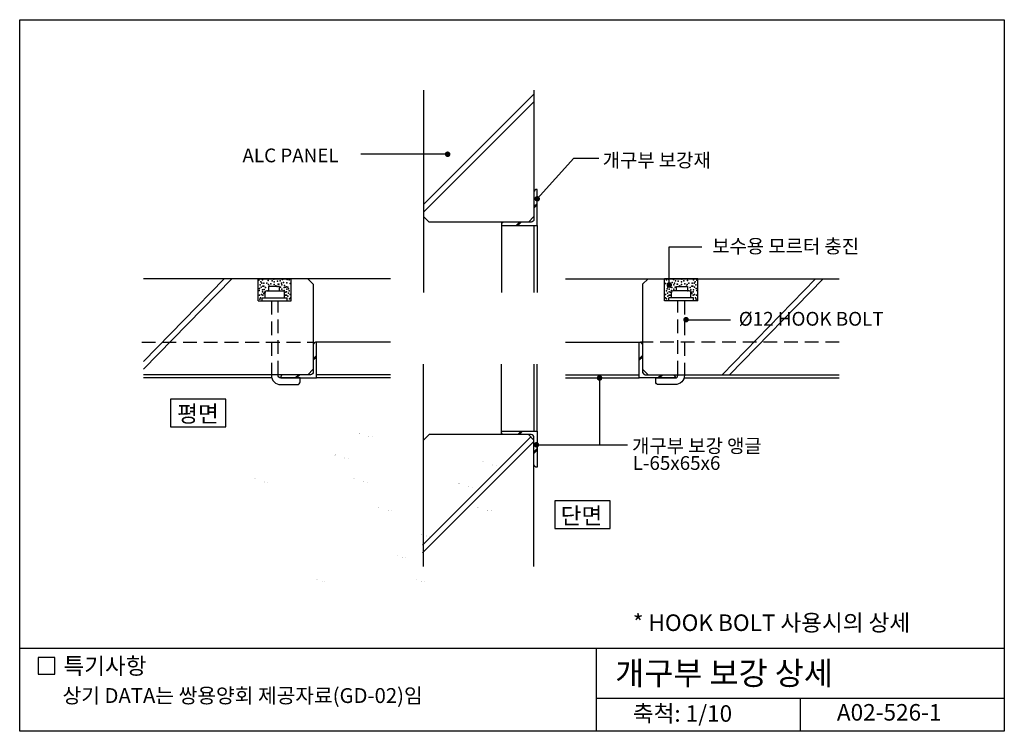
# Model space of a CAD drawing. Extents: x 0 to 1785, y 0 to 1290.
import ezdxf
from ezdxf.enums import TextEntityAlignment as Align

# ---------------------------------------------------------------- set-up
doc = ezdxf.new("R2010")
doc.units = 0
doc.header["$LTSCALE"] = 100
doc.header["$MEASUREMENT"] = 0
doc.linetypes.add('HIDDEN', pattern=[0.375, 0.25, -0.125])
doc.layers.get('0').update_dxf_attribs({"linetype": 'CONTINUOUS'})
for name, color, linetype in [('DIME', 1, 'CONTINUOUS'), ('ELE1', 8, 'CONTINUOUS'), ('HATC', 1, 'CONTINUOUS'), ('HIDL', 1, 'HIDDEN'), ('MISC', 6, 'CONTINUOUS'), ('OUTLINE', 253, 'CONTINUOUS'), ('SEC2', 2, 'CONTINUOUS'), ('TEXT', 2, 'CONTINUOUS')]:
    doc.layers.add(name, color=color, linetype=linetype)
doc.styles.add('GHG1', font='simple.shx', dxfattribs={"bigfont": 'korsimple.shx'})
doc.styles.add('KF1', font='romans', dxfattribs={"bigfont": 'ghs'})
doc.styles.add('UHS', font='simple.shx', dxfattribs={"bigfont": 'korsimple.shx'})

msp = doc.modelspace()

# ---------------------------------------------------------------- linework, layer by layer
for points in [[(615.3, 540.1), (615.3, 540.1, 0.259017)], [(615.4, 540.3), (615.4, 540.3, 0.076283)], [(615.4, 540.2), (615.4, 540.2, 0.076283)], [(615.5, 540.3), (615.5, 540.3, 0.03652)], [(615.5, 540.2), (615.5, 540.2, 0.03652)], [(615.8, 540.3), (615.8, 540.3, 0.026619)], [(615.8, 540.2), (615.8, 540.2, 0.026619)], [(615.9, 540.2), (615.9, 540.2, 0.03652)], [(616, 540.3), (616, 540.3, 0.03652)], [(632.5, 534.7), (632.5, 534.7, 0.069894)], [(632.6, 534.9), (632.6, 534.9, 0.106029)], [(632.6, 534.7), (632.6, 534.7, 0.069894)], [(632.6, 534.3), (632.6, 534.3, 0.05613)], [(639.3, 534), (639.3, 534, 0.162624)], [(639.4, 534), (639.4, 534, 0.162624)], [(571.6, 500.8), (571.6, 500.8, 0.259017)], [(571.7, 500.9), (571.7, 500.9, 0.076283)], [(571.7, 500.8), (571.7, 500.8, 0.076283)], [(571.8, 501), (571.8, 501, 0.03652)], [(571.8, 500.9), (571.8, 500.9, 0.03652)], [(572.1, 501), (572.1, 501, 0.026619)], [(572.1, 500.9), (572.1, 500.9, 0.026619)], [(572.2, 500.8), (572.2, 500.8, 0.03652)], [(572.3, 500.9), (572.3, 500.9, 0.03652)], [(588.8, 495.4), (588.8, 495.4, 0.069894)], [(588.9, 495.5), (588.9, 495.5, 0.106029)], [(588.9, 495.4), (588.9, 495.4, 0.069894)], [(588.9, 495), (588.9, 495, 0.05613)], [(595.6, 494.7), (595.6, 494.7, 0.162624)], [(595.7, 494.7), (595.7, 494.7, 0.162624)], [(839.9, 488.2), (839.9, 488.2, 0.259017)], [(840, 488.3), (840, 488.3, 0.076283)], [(840, 488.2), (840, 488.2, 0.076283)], [(840.1, 488.4), (840.1, 488.4, 0.03652)], [(840.1, 488.3), (840.1, 488.3, 0.03652)], [(840.4, 488.4), (840.4, 488.4, 0.026619)], [(840.4, 488.3), (840.4, 488.3, 0.026619)], [(840.5, 488.3), (840.5, 488.3, 0.03652)], [(840.5, 488.2), (840.5, 488.2, 0.03652)], [(857.1, 482.9), (857.1, 482.9, 0.106029)], [(857.1, 482.8), (857.1, 482.8, 0.069894)], [(857.2, 482.8), (857.2, 482.8, 0.069894)], [(857.2, 482.4), (857.2, 482.4, 0.05613)], [(863.8, 482.1), (863.8, 482.1, 0.162624)], [(863.9, 482.1), (863.9, 482.1, 0.162624)], [(426.1, 457.8), (426.1, 457.8, 0.076283)], [(426.1, 457.6), (426.1, 457.6, 0.259017)], [(426.2, 457.7), (426.2, 457.7, 0.076283)], [(426.3, 457.8), (426.3, 457.8, 0.03652)], [(426.3, 457.7), (426.3, 457.7, 0.03652)], [(426.6, 457.8), (426.6, 457.8, 0.026619)], [(426.6, 457.7), (426.6, 457.7, 0.026619)], [(426.7, 457.8), (426.7, 457.8, 0.03652)], [(426.7, 457.7), (426.7, 457.7, 0.03652)], [(443.3, 452.4), (443.3, 452.4, 0.106029)], [(443.3, 452.2), (443.3, 452.2, 0.069894)], [(443.4, 452.2), (443.4, 452.2, 0.069894)], [(443.4, 451.8), (443.4, 451.8, 0.05613)], [(450, 451.6), (450, 451.6, 0.162624)], [(450.1, 451.5), (450.1, 451.5, 0.162624)], [(606, 458), (606, 458, 0.259017)], [(606.1, 458.2), (606.1, 458.2, 0.076283)], [(606.1, 458.1), (606.1, 458.1, 0.076283)], [(606.2, 458.2), (606.2, 458.2, 0.03652)], [(606.2, 458.1), (606.2, 458.1, 0.03652)], [(606.5, 458.2), (606.5, 458.2, 0.026619)], [(606.5, 458.1), (606.5, 458.1, 0.026619)], [(606.6, 458.2), (606.6, 458.2, 0.03652)], [(606.6, 458.1), (606.6, 458.1, 0.03652)], [(623.2, 452.7), (623.2, 452.7, 0.106029)], [(623.2, 452.6), (623.2, 452.6, 0.069894)], [(623.3, 452.6), (623.3, 452.6, 0.069894)], [(623.3, 452.2), (623.3, 452.2, 0.05613)], [(629.9, 451.9), (629.9, 451.9, 0.162624)], [(630, 451.9), (630, 451.9, 0.162624)], [(796.2, 448.8), (796.2, 448.8, 0.259017)], [(796.3, 449), (796.3, 449, 0.076283)], [(796.3, 448.9), (796.3, 448.9, 0.076283)], [(796.4, 449), (796.4, 449, 0.03652)], [(796.4, 448.9), (796.4, 448.9, 0.03652)], [(796.7, 449), (796.7, 449, 0.026619)], [(796.7, 448.9), (796.7, 448.9, 0.026619)], [(796.8, 449), (796.8, 449, 0.03652)], [(796.8, 448.9), (796.8, 448.9, 0.03652)], [(813.4, 443.6), (813.4, 443.6, 0.106029)], [(813.4, 443.4), (813.4, 443.4, 0.069894)], [(813.5, 443.4), (813.5, 443.4, 0.069894)], [(813.5, 443), (813.5, 443, 0.05613)], [(820.1, 442.7), (820.1, 442.7, 0.162624)], [(820.2, 442.7), (820.2, 442.7, 0.162624)], [(650.6, 405.7), (650.6, 405.7, 0.259017)], [(650.7, 405.8), (650.7, 405.8, 0.076283)], [(650.7, 405.8), (650.7, 405.8, 0.076283)], [(650.8, 405.9), (650.8, 405.9, 0.03652)], [(650.8, 405.8), (650.8, 405.8, 0.03652)], [(651.1, 405.9), (651.1, 405.9, 0.026619)], [(651.1, 405.8), (651.1, 405.8, 0.026619)], [(651.2, 405.8), (651.2, 405.8, 0.03652)], [(651.2, 405.8), (651.2, 405.8, 0.03652)], [(667.8, 400.3), (667.8, 400.3, 0.069894)], [(667.9, 400.4), (667.9, 400.4, 0.106029)], [(667.9, 400.3), (667.9, 400.3, 0.069894)], [(667.9, 399.9), (667.9, 399.9, 0.05613)], [(674.5, 399.6), (674.5, 399.6, 0.162624)], [(674.6, 399.6), (674.6, 399.6, 0.162624)], [(830.5, 406), (830.5, 406, 0.259017)], [(830.6, 406.2), (830.6, 406.2, 0.076283)], [(830.6, 406.1), (830.6, 406.1, 0.076283)], [(830.7, 406.2), (830.7, 406.2, 0.03652)], [(830.7, 406.1), (830.7, 406.1, 0.03652)], [(831, 406.2), (831, 406.2, 0.026619)], [(831, 406.1), (831, 406.1, 0.026619)], [(831.1, 406.1), (831.1, 406.1, 0.03652)], [(831.2, 406.2), (831.2, 406.2, 0.03652)], [(847.7, 400.6), (847.7, 400.6, 0.069894)], [(847.8, 400.8), (847.8, 400.8, 0.106029)], [(847.8, 400.6), (847.8, 400.6, 0.069894)], [(847.8, 400.2), (847.8, 400.2, 0.05613)], [(854.5, 400), (854.5, 400, 0.162624)], [(854.6, 399.9), (854.6, 399.9, 0.162624)], [(727.9, 357.4), (727.9, 357.4, 0.259017)], [(728, 357.5), (728, 357.5, 0.076283)], [(728, 357.4), (728, 357.4, 0.076283)], [(728.1, 357.5), (728.1, 357.5, 0.03652)], [(728.1, 357.4), (728.1, 357.4, 0.03652)], [(728.2, 357.5), (728.2, 357.5, 0.026619)], [(728.2, 357.4), (728.2, 357.4, 0.026619)], [(728.3, 357.5), (728.3, 357.5, 0.03652)], [(728.3, 357.4), (728.3, 357.4, 0.03652)], [(738.3, 354.2), (738.3, 354.2, 0.106029)], [(738.3, 354.1), (738.3, 354.1, 0.069894)], [(738.3, 354.1), (738.3, 354.1, 0.069894)], [(738.3, 353.9), (738.3, 353.9, 0.05613)], [(742.3, 353.7), (742.3, 353.7, 0.162624)], [(742.4, 353.7), (742.4, 353.7, 0.162624)], [(684.2, 318), (684.2, 318, 0.259017)], [(684.3, 318.1), (684.3, 318.1, 0.076283)], [(684.3, 318.1), (684.3, 318.1, 0.076283)], [(684.4, 318.1), (684.4, 318.1, 0.03652)], [(684.4, 318.1), (684.4, 318.1, 0.03652)], [(684.5, 318.1), (684.5, 318.1, 0.026619)], [(684.5, 318.1), (684.5, 318.1, 0.026619)], [(684.6, 318.1), (684.6, 318.1, 0.03652)], [(684.6, 318.1), (684.6, 318.1, 0.03652)], [(694.6, 314.9), (694.6, 314.9, 0.106029)], [(694.6, 314.8), (694.6, 314.8, 0.069894)], [(694.6, 314.8), (694.6, 314.8, 0.069894)], [(694.6, 314.5), (694.6, 314.5, 0.05613)], [(698.6, 314.4), (698.6, 314.4, 0.162624)], [(698.7, 314.4), (698.7, 314.4, 0.162624)], [(538.7, 275), (538.7, 275, 0.076283)], [(538.7, 274.9), (538.7, 274.9, 0.076283)], [(538.7, 274.9), (538.7, 274.9, 0.259017)], [(538.8, 275), (538.8, 275, 0.03652)], [(538.8, 274.9), (538.8, 274.9, 0.03652)], [(539, 275), (539, 275, 0.03652)], [(539, 275), (539, 275, 0.026619)], [(539, 274.9), (539, 274.9, 0.026619)], [(539, 274.9), (539, 274.9, 0.03652)], [(549, 271.7), (549, 271.7, 0.106029)], [(549, 271.6), (549, 271.6, 0.069894)], [(549.1, 271.6), (549.1, 271.6, 0.069894)], [(549.1, 271.4), (549.1, 271.4, 0.05613)], [(553, 271.2), (553, 271.2, 0.162624)], [(553.1, 271.2), (553.1, 271.2, 0.162624)], [(718.6, 275.3), (718.6, 275.3, 0.076283)], [(718.6, 275.2), (718.6, 275.2, 0.259017)], [(718.7, 275.4), (718.7, 275.4, 0.03652)], [(718.7, 275.3), (718.7, 275.3, 0.03652)], [(718.7, 275.3), (718.7, 275.3, 0.076283)], [(718.9, 275.4), (718.9, 275.4, 0.026619)], [(718.9, 275.3), (718.9, 275.3, 0.026619)], [(719, 275.3), (719, 275.3, 0.03652)], [(719, 275.3), (719, 275.3, 0.03652)], [(728.9, 272.1), (728.9, 272.1, 0.106029)], [(728.9, 272), (728.9, 272, 0.069894)], [(729, 272), (729, 272, 0.069894)], [(729, 271.7), (729, 271.7, 0.05613)], [(733, 271.6), (733, 271.6, 0.162624)], [(733, 271.6), (733, 271.6, 0.162624)]]:
    msp.add_lwpolyline(points, format="xyb")
at = {"layer": 'DIME'}
for p, q in [((775.8, 1046.1), (618.2, 1046.1)), ((938.2, 965.4), (1004.7, 1039)), ((1004.7, 1039), (1050.2, 1039)), ((1177.7, 806.9), (1177.7, 878.2)), ((1177.7, 878.2), (1236.9, 878.2)), ((1208, 746.2), (1288.5, 746.2)), ((1051.2, 640.5), (1051.2, 519.4)), ((936.7, 519.4), (1102, 519.4))]:
    msp.add_line(p, q, dxfattribs=at)
at = {"layer": 'DIME', "const_width": 5}
for points in [[(773.3, 1046.1, 1), (778.3, 1046.1, 1)], [(935.7, 965.4, 1), (940.7, 965.4, 1)], [(1175.1, 809.3, 1), (1180.1, 809.3, 1)], [(1205.5, 746.2, 1), (1210.5, 746.2, 1)], [(1048.7, 640.5, 1), (1053.7, 640.5, 1)], [(934.2, 519.4, 1), (939.2, 519.4, 1)]]:
    msp.add_lwpolyline(points, format="xyb", close=True, dxfattribs=at)
at = {"layer": 'ELE1'}
for p, q in [((732.2, 933.1), (732.2, 795.3)), ((672.2, 820.5), (522.2, 820.5)), ((989.2, 820.5), (1139.2, 820.5)), ((732.2, 527.8), (732.2, 665.6)), ((457.1, 640.5), (224.4, 640.5)), ((1204.3, 640.5), (1485.9, 640.5))]:
    msp.add_line(p, q, dxfattribs=at)
at = {"layer": 'HATC'}
for p, q in [((732.2, 954.9), (932.2, 1154.9)), ((732.2, 940.8), (932.2, 1140.8)), ((224.4, 670.4), (370.8, 820.5)), ((224.4, 656.3), (384.6, 820.5)), ((1273.3, 646.5), (1443, 820.5)), ((1287.1, 646.5), (1456.9, 820.5)), ((730.4, 337.7), (926.4, 533.7)), ((730.4, 323.6), (932.2, 525.4))]:
    msp.add_line(p, q, dxfattribs=at)
for p in [(433.6, 818.1), (435.9, 809.4), (437.1, 814.8), (437.8, 805.4), (438.9, 812.3), (439.9, 818.3), (440.9, 807.1), (442.3, 812.3), (442.9, 806.9), (445.9, 804.6), (448.1, 812.3), (450.5, 817.1), (451.1, 810), (452.7, 806.9), (455.5, 811.1), (457.5, 816.9), (460.7, 819.4), (461.4, 809.8), (461.5, 815), (464.4, 807.5), (466.5, 806.5), (467.5, 815.8), (468.7, 810.6), (469.6, 810.3), (472.1, 816.7), (473, 805.4), (474.6, 812.1), (475.4, 809.4), (476.2, 818.8), (478.5, 813.5), (479.3, 804.8), (480.1, 808.2), (482, 805), (483.9, 805.5), (484.4, 812.9), (484.7, 819.2), (486.4, 805.3), (488.5, 818.3), (490.4, 811.7), (1170.9, 811.7), (1172.8, 818.3), (1175, 805.3), (1176.6, 819.2), (1177, 812.9), (1177.5, 805.5), (1179.3, 805), (1181.3, 808.2), (1182.1, 804.8), (1182.9, 813.5), (1185.2, 818.8), (1186, 809.4), (1186.8, 812.1), (1188.4, 805.4), (1189.2, 816.7), (1191.8, 810.3), (1192.6, 810.6), (1193.8, 815.8), (1194.9, 806.5), (1197, 807.5), (1199.8, 815), (1200, 809.8), (1200.6, 819.4), (1203.9, 816.9), (1205.9, 811.1), (1210.3, 810), (1210.9, 817.1), (1213.3, 812.3), (1215.4, 804.6), (1218.5, 806.9), (1219, 812.3), (1220.5, 807.1), (1221.5, 818.3), (1222.5, 812.3), (1223.6, 805.4), (1224.3, 814.8), (1225.5, 809.4), (1227.8, 818.1), (434.1, 798.9), (434.6, 790.7), (434.9, 803), (436.5, 785.5), (438.3, 792), (439.9, 800.1), (440.2, 796.7), (440.5, 790.4), (442.8, 793.5), (443.4, 800.6), (443.6, 796.2), (450.1, 798.7), (475.4, 801.8), (479.5, 799.1), (481.5, 795.8), (482, 790.4), (483.9, 796.5), (483.9, 790.4), (484.1, 801.7), (486.2, 789), (487.1, 794), (487.4, 802.4), (488.7, 798.5), (490.4, 791.8), (490.7, 786), (1170.7, 786), (1170.9, 791.8), (1172.7, 798.5), (1174, 802.4), (1174.2, 794), (1175.2, 789), (1177.3, 801.7), (1177.5, 796.5), (1177.5, 790.4), (1179.3, 790.4), (1179.9, 795.8), (1181.8, 799.1), (1186, 801.8), (1211.3, 798.7), (1216.9, 800.4), (1217.7, 796), (1218.6, 793.5), (1220.8, 790.4), (1221.2, 796.7), (1221.5, 800.1), (1223.1, 792), (1224.9, 785.5), (1226.5, 803), (1226.8, 790.7), (1227.3, 798.9), (435.1, 783.1), (489, 784.2), (1172.4, 784.2), (1226.3, 783.1)]:
    msp.add_point(p, dxfattribs=at)
at = {"layer": 'HIDL'}
for p, q in [((456.3, 780.5), (456.3, 646.5)), ((468.3, 646.5), (468.3, 780.5)), ((1193.1, 646.5), (1193.1, 780.5)), ((1205.1, 780.5), (1205.1, 646.5)), ((221.4, 705.4), (532.2, 705.4)), ((1485.9, 705.4), (1125.2, 705.4))]:
    msp.add_line(p, q, dxfattribs=at)
at = {"layer": 'MISC'}
for p, q in [((932.2, 951.1), (938.2, 957.1)), ((932.2, 948.3), (938.2, 954.3)), ((873.3, 923.1), (873.3, 795.3)), ((900.2, 917.1), (906.2, 923.1)), ((903, 917.1), (909, 923.1)), ((932.2, 917.1), (932.2, 795.3)), ((938.2, 917.1), (938.2, 795.3)), ((470.8, 806.3), (451, 806.3)), ((451, 806.3), (451, 798.5)), ((470.8, 798.5), (470.8, 806.3)), ((1190.6, 806.3), (1210.4, 806.3)), ((1190.6, 798.5), (1190.6, 806.3)), ((1210.4, 806.3), (1210.4, 798.5)), ((439.8, 785.5), (484.8, 785.5)), ((439.8, 780.5), (439.8, 785.5)), ((444.8, 785.5), (444.8, 795.5)), ((447.8, 798.5), (476.8, 798.5)), ((479.8, 785.5), (479.8, 795.5)), ((484.8, 780.5), (484.8, 785.5)), ((1176.6, 780.5), (1176.6, 785.5)), ((1221.6, 785.5), (1176.6, 785.5)), ((1181.6, 785.5), (1181.6, 795.5)), ((1213.6, 798.5), (1184.6, 798.5)), ((1216.6, 785.5), (1216.6, 795.5)), ((1221.6, 780.5), (1221.6, 785.5)), ((672.2, 705.4), (538.2, 705.4)), ((989.2, 705.4), (1123.2, 705.4)), ((538.2, 681.4), (532.2, 675.4)), ((538.2, 678.5), (532.2, 672.5)), ((1123.2, 675.4), (1129.2, 681.4)), ((1123.2, 672.5), (1129.2, 678.5)), ((873.3, 537.8), (873.3, 665.6)), ((932.2, 665.6), (932.2, 543.8)), ((938.2, 543.8), (938.2, 665.6)), ((505.2, 646.5), (499.2, 640.5)), ((508, 646.5), (502, 640.5)), ((672.2, 646.5), (538.2, 646.5)), ((989.2, 646.5), (1123.2, 646.5)), ((1139.2, 646.5), (1129.2, 656.5)), ((1129.2, 651.5), (1129.2, 650.5)), ((1133, 646.6), (1129.2, 650.5)), ((1157, 640.5), (1163, 646.5)), ((1159.8, 640.5), (1165.8, 646.5)), ((672.2, 640.5), (538.2, 640.5)), ((989.2, 640.5), (1123.2, 640.5)), ((903, 537.8), (909, 543.8)), ((905.8, 537.8), (911.8, 543.8)), ((932.2, 527.8), (932.2, 532.8)), ((932.2, 493.8), (932.2, 527.8)), ((932.2, 506.6), (938.2, 512.6)), ((932.2, 503.8), (938.2, 509.8))]:
    msp.add_line(p, q, dxfattribs=at)
for points in [[(932.2, 977.1), (932.2, 928.1, -0.414214), (927.2, 923.1), (878.2, 923.1, 0.474498), (873.3, 917.1), (938.2, 917.1), (938.2, 982, 0.474498)], [(532.2, 700.5), (532.2, 651.5, -0.414214), (527.2, 646.5), (478.2, 646.5, 0.474498), (473.3, 640.5), (538.2, 640.5), (538.2, 705.4, 0.474498)], [(1129.2, 700.5), (1129.2, 651.5, 0.414214), (1134.2, 646.5), (1183.2, 646.5, -0.474498), (1188.1, 640.5), (1123.2, 640.5), (1123.2, 705.4, -0.474498)], [(932.2, 483.8), (932.2, 532.8, 0.414214), (927.2, 537.8), (878.2, 537.8, -0.474498), (873.3, 543.8), (938.2, 543.8), (938.2, 478.9, -0.474498)]]:
    msp.add_lwpolyline(points, format="xyb", close=True, dxfattribs=at)
for points in [[(456.3, 646.5), (456.3, 645.5, 0.414214), (473.3, 628.5), (503.3, 628.5, 0.414214), (508.3, 633.5), (508.3, 640.5), (473.3, 640.5, -0.414214), (468.3, 645.5), (468.3, 646.5)], [(1205.1, 646.5), (1205.1, 645.5, -0.414214), (1188.1, 628.5), (1158.1, 628.5, -0.414214), (1153.1, 633.5), (1153.1, 640.5), (1188.1, 640.5, 0.414214), (1193.1, 645.5), (1193.1, 646.5)]]:
    msp.add_lwpolyline(points, format="xyb", dxfattribs=at)
for centre, start, end in [((447.8, 795.5), 90, 180), ((476.8, 795.5), 0, 90), ((1184.6, 795.5), 90, 180), ((1213.6, 795.5), 0, 90)]:
    msp.add_arc(centre, 3, start, end, dxfattribs=at)
at = {"layer": 'OUTLINE'}
for p, q in [((0, 0), (0, 1290)), ((0, 1290), (1785, 1290)), ((1785, 1290), (1785, 0)), ((1785, 150), (0, 150)), ((1785, 150), (0, 150)), ((1045, 150), (1045, 0)), ((1045, 60), (1785, 60)), ((1415, 60), (1415, 0)), ((1785, 0), (0, 0))]:
    msp.add_line(p, q, dxfattribs=at)
at = {"layer": 'SEC2'}
for p, q in [((732.2, 1162.4), (732.2, 933.1)), ((932.2, 1162.4), (932.2, 933.1)), ((732.2, 933.1), (742.2, 923.1)), ((932.2, 933.1), (922.2, 923.1)), ((922.2, 923.1), (742.2, 923.1)), ((522.2, 820.5), (224.4, 820.5)), ((432.3, 780.5), (432.3, 820.5)), ((432.3, 820.5), (492.3, 820.5)), ((492.3, 780.5), (492.3, 820.5)), ((522.2, 820.5), (532.2, 810.5)), ((532.2, 810.5), (532.2, 656.5)), ((1139.2, 820.5), (1129.2, 810.5)), ((1129.2, 810.5), (1129.2, 656.5)), ((1139.2, 820.5), (1485.9, 820.5)), ((1229.1, 820.5), (1169.1, 820.5)), ((1169.1, 780.5), (1169.1, 820.5)), ((1229.1, 780.5), (1229.1, 820.5)), ((432.3, 780.5), (492.3, 780.5)), ((1229.1, 780.5), (1169.1, 780.5)), ((522.2, 646.5), (224.4, 646.5)), ((522.2, 646.5), (532.2, 656.5)), ((1139.2, 646.5), (1485.9, 646.5)), ((732.2, 527.8), (742.2, 537.8)), ((922.2, 537.8), (742.2, 537.8)), ((932.2, 527.8), (922.2, 537.8)), ((732.2, 298.5), (732.2, 527.8)), ((932.2, 298.5), (932.2, 482.8))]:
    msp.add_line(p, q, dxfattribs=at)
at = {"layer": 'TEXT'}
for points in [[(273.5, 602.1), (273.5, 552.1), (373.5, 552.1), (373.5, 602.1)], [(970.4, 417.5), (970.4, 367.5), (1070.4, 367.5), (1070.4, 417.5)], [(63.5, 133.6), (33.5, 133.6), (33.5, 103.6), (63.5, 103.6)], [(63.5, 133.6), (33.5, 133.6), (33.5, 103.6), (63.5, 103.6)]]:
    msp.add_lwpolyline(points, close=True, dxfattribs=at)
msp.add_point((1208.7, 806.9), dxfattribs=at)

# ---------------------------------------------------------------- texts
for s, height, style, p in [('ALC PANEL', 25, 'KF1', (403.9, 1031.5)), ('개구부 보강재', 25, 'UHS', (1056.9, 1022.8)), ('보수용 모르터 충진', 25, 'UHS', (1255.5, 866.9)), ('%%C12 HOOK BOLT', 25, 'KF1', (1303.6, 735.3)), ('평면', 30, 'KF1', (285.5, 560.5)), ('개구부 보강 앵글', 25, 'KF1', (1110.2, 505)), ('L-65x65x6', 25, 'KF1', (1111.3, 473.9)), ('단면', 30, 'KF1', (980.8, 375.7)), ('* HOOK BOLT 사용시의 상세', 30, 'UHS', (1111.6, 181.9)), ('특기사항', 30, 'UHS', (79.3, 103.5)), ('개구부 보강 상세', 42, 'GHG1', (1079.6, 84.3)), ('상기 DATA는 쌍용양회 제공자료(GD-02)임', 27, 'UHS', (77.7, 51.3))]:
    msp.add_text(s, height=height, dxfattribs=dict(at, style=style)).set_placement(p)
at = {"layer": 'TEXT', "style": 'UHS'}
for s, p in [('축척: 1/10', (1201.6, 28.4)), ('A02-526-1', (1576.3, 30.5))]:
    msp.add_text(s, height=30, dxfattribs=at).set_placement(p, align=Align.MIDDLE)

doc.saveas('drawing.dxf')
